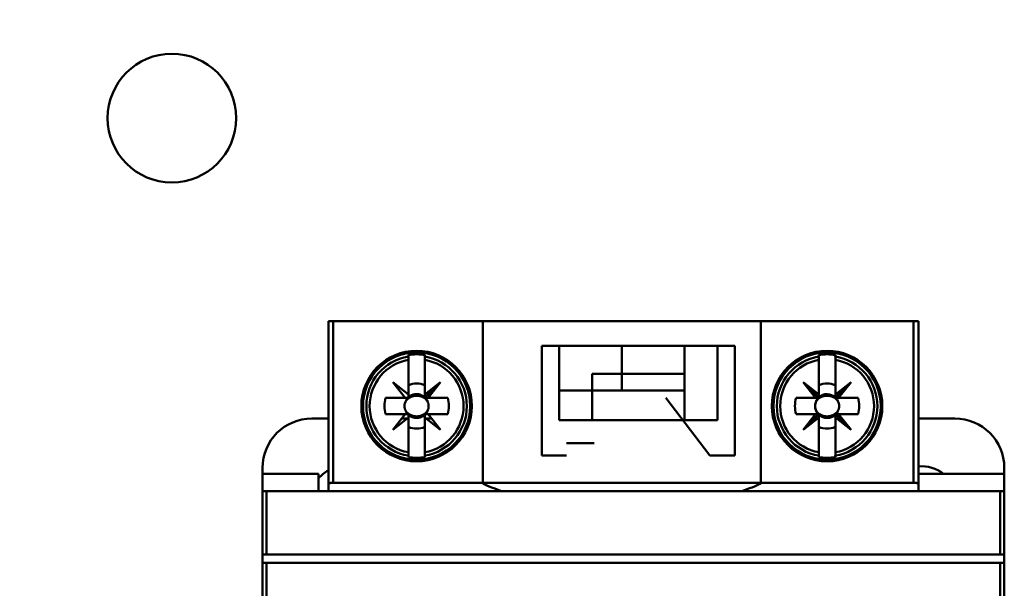
# Model space of a CAD drawing. Units: inches. Extents: x 2.2 to 96.8, y 1.1 to 75.4.
# Drawn here: x 57.8 to 60.2, y 48.7 to 50.1 of the extents above; entities that cross this region are included whole.
import ezdxf

# ---------------------------------------------------------------- set-up
doc = ezdxf.new("R2010")
doc.units = ezdxf.units.IN
doc.header["$LTSCALE"] = 4.5
doc.header["$MEASUREMENT"] = 0
doc.layers.add('Symbol (ANSI)', color=7, linetype='Continuous', lineweight=25)
doc.layers.add('Visible (ANSI)', color=7, linetype='Continuous', lineweight=50)
doc.styles.add('Note Text (ANSI)', font='tahoma.ttf')
doc.dimstyles.new('Default (ANSI)$7', dxfattribs={"dimscale": 4.5, "dimtxt": 0.12, "dimasz": 0.098425, "dimexe": 0.125, "dimexo": 0.0625, "dimgap": 0.031496, "dimtad": 0, "dimtih": 1, "dimtoh": 1, "dimrnd": 1e-08, "dimzin": 0, "dimdsep": 46, "dimtxsty": 'Note Text (ANSI)', "dimcen": 0.09, "dimdle": 0.393701, "dimclrd": 256, "dimclre": 256, "dimclrt": 256, "dimadec": 0, "dimazin": 1, "dimtfac": 1, "dimtofl": 0, "dimtmove": 0, "dimatfit": 3, "dimfxl": 1, "dimtolj": 1, "dimtzin": 4, "dimlwd": -1, "dimlwe": -1, "dimarcsym": 0})

msp = doc.modelspace()

# ---------------------------------------------------------------- linework, layer by layer
at = {"layer": 'Visible (ANSI)'}
for p, q in [((58.5698, 49.3581), (58.558, 49.3581)), ((58.558, 49.3581), (58.5698, 49.3581)), ((58.558, 49.3581), (58.558, 48.9691)), ((58.5698, 49.3581), (59.9557, 49.3581)), ((59.9557, 49.3581), (58.5698, 49.3581)), ((58.5698, 49.3581), (58.5698, 48.9723)), ((58.5698, 48.9723), (58.5698, 49.3581)), ((58.9269, 48.9706), (58.9269, 49.3581)), ((59.5904, 49.3581), (58.9269, 49.3581)), ((59.5904, 49.3581), (59.5904, 48.9706)), ((59.9675, 49.3581), (59.9557, 49.3581)), ((59.9557, 48.9723), (59.9557, 49.3581)), ((59.9557, 49.3581), (59.9675, 49.3581)), ((59.9557, 49.3581), (59.9557, 48.9723)), ((59.9675, 48.9691), (59.9675, 49.3581)), ((59.9675, 49.3581), (59.9675, 48.9691)), ((59.0679, 49.2991), (59.5285, 49.2991)), ((59.0679, 49.2991), (59.0679, 49.0373)), ((59.1092, 49.2991), (59.4872, 49.2991)), ((59.1092, 49.1219), (59.1092, 49.2991)), ((59.4872, 49.2991), (59.1092, 49.2991)), ((59.1092, 49.2991), (59.1092, 49.1219)), ((59.2586, 49.2321), (59.2586, 49.2991)), ((59.2586, 49.2991), (59.2586, 49.2321)), ((59.4084, 49.2991), (59.4084, 49.2321)), ((59.4084, 49.2321), (59.4084, 49.2991)), ((59.4872, 49.2991), (59.4872, 49.1219)), ((59.4872, 49.1219), (59.4872, 49.2991)), ((59.5285, 49.0373), (59.5285, 49.2991)), ((58.749, 49.2773), (58.749, 49.2737)), ((58.749, 49.2658), (58.749, 49.2737)), ((58.749, 49.2737), (58.749, 49.2658)), ((58.749, 49.1828), (58.749, 49.2658)), ((58.749, 49.2658), (58.749, 49.1828)), ((58.7883, 49.2658), (58.7883, 49.2773)), ((58.7883, 49.2737), (58.7883, 49.2658)), ((58.7883, 49.2658), (58.7883, 49.1828)), ((59.7293, 49.2773), (59.7293, 49.2737)), ((59.7293, 49.2658), (59.7293, 49.2737)), ((59.7293, 49.2737), (59.7293, 49.2658)), ((59.7293, 49.1828), (59.7293, 49.2658)), ((59.7293, 49.2658), (59.7293, 49.1828)), ((59.7687, 49.2737), (59.7687, 49.2773)), ((59.7687, 49.2737), (59.7687, 49.2658)), ((59.7687, 49.2658), (59.7687, 49.2737)), ((59.7687, 49.1828), (59.7687, 49.2658)), ((59.7687, 49.2658), (59.7687, 49.1828)), ((59.2586, 49.2321), (59.188, 49.2321)), ((59.188, 49.2321), (59.2586, 49.2321)), ((59.188, 49.1928), (59.188, 49.2321)), ((59.2586, 49.2321), (59.4084, 49.2321)), ((59.2586, 49.2321), (59.2586, 49.1928)), ((59.2586, 49.1928), (59.2586, 49.2321)), ((59.4084, 49.2321), (59.2586, 49.2321)), ((59.4084, 49.2321), (59.4084, 49.1928)), ((58.7412, 49.1751), (58.7116, 49.2125)), ((58.7116, 49.2125), (58.749, 49.1828)), ((58.7883, 49.1828), (58.8258, 49.2125)), ((58.7883, 49.1751), (58.8258, 49.2125)), ((58.8258, 49.2125), (58.7883, 49.1828)), ((58.7883, 49.1763), (58.7883, 49.2054)), ((58.8258, 49.2125), (58.7961, 49.1751)), ((59.188, 49.1928), (59.1092, 49.1928)), ((59.1092, 49.1928), (59.188, 49.1928)), ((59.188, 49.1928), (59.188, 49.1219)), ((59.4084, 49.1928), (59.188, 49.1928)), ((59.188, 49.1219), (59.188, 49.1928)), ((59.4084, 49.1219), (59.4084, 49.1928)), ((59.4084, 49.1928), (59.4084, 49.1219)), ((59.625, 49.2003), (59.6292, 49.2003)), ((59.7293, 49.1828), (59.6919, 49.2125)), ((59.6919, 49.2125), (59.7293, 49.1751)), ((59.7216, 49.1751), (59.6919, 49.2125)), ((59.6919, 49.2125), (59.7293, 49.1828)), ((59.8061, 49.2125), (59.7687, 49.1751)), ((59.7687, 49.1828), (59.8061, 49.2125)), ((59.7764, 49.1751), (59.8061, 49.2125)), ((59.8061, 49.2125), (59.7764, 49.1751)), ((59.8688, 49.2003), (59.873, 49.2003)), ((58.6945, 49.1751), (58.7412, 49.1751)), ((58.7412, 49.1751), (58.6945, 49.1751)), ((58.749, 49.1751), (58.7412, 49.1751)), ((58.749, 49.1828), (58.749, 49.1751)), ((58.7687, 49.18), (58.7687, 49.1838)), ((58.7883, 49.1828), (58.7883, 49.1751)), ((58.8429, 49.1751), (58.7896, 49.1751)), ((58.7961, 49.1751), (58.8429, 49.1751)), ((59.364, 49.1751), (59.4693, 49.0373)), ((59.6748, 49.1751), (59.7216, 49.1751)), ((59.7216, 49.1751), (59.6748, 49.1751)), ((59.7293, 49.1751), (59.7216, 49.1751)), ((59.7293, 49.1751), (59.7293, 49.1828)), ((59.7293, 49.1828), (59.7293, 49.1751)), ((59.7687, 49.1751), (59.7687, 49.1828)), ((59.7687, 49.1751), (59.7764, 49.1751)), ((59.8232, 49.1751), (59.77, 49.1751)), ((59.7764, 49.1751), (59.8232, 49.1751)), ((58.558, 49.1258), (58.5187, 49.1258)), ((58.6442, 49.1258), (58.6401, 49.1258)), ((58.7412, 49.1357), (58.6945, 49.1357)), ((58.6945, 49.1357), (58.7477, 49.1357)), ((58.7116, 49.0983), (58.7412, 49.1357)), ((58.749, 49.1279), (58.7116, 49.0983)), ((58.7463, 49.1258), (58.7334, 49.1258)), ((58.749, 49.1357), (58.749, 49.1279)), ((58.749, 49.1279), (58.749, 49.045)), ((58.749, 49.045), (58.749, 49.1279)), ((58.749, 49.1258), (58.749, 49.1258)), ((58.7883, 49.1357), (58.7961, 49.1357)), ((58.7883, 49.1279), (58.7883, 49.1357)), ((58.8258, 49.0983), (58.7883, 49.1279)), ((58.7883, 49.1279), (58.7883, 49.045)), ((58.7883, 49.045), (58.7883, 49.1279)), ((58.7883, 49.1258), (58.7883, 49.1258)), ((58.8039, 49.1258), (58.791, 49.1258)), ((58.8429, 49.1357), (58.7961, 49.1357)), ((58.7961, 49.1357), (58.8258, 49.0983)), ((58.7961, 49.1357), (58.8429, 49.1357)), ((58.8972, 49.1258), (58.8932, 49.1258)), ((59.4872, 49.1219), (59.1092, 49.1219)), ((59.6245, 49.1258), (59.6204, 49.1258)), ((59.7216, 49.1357), (59.6748, 49.1357)), ((59.6748, 49.1357), (59.728, 49.1357)), ((59.7216, 49.1357), (59.6919, 49.0983)), ((59.6919, 49.0983), (59.7293, 49.1357)), ((59.7293, 49.1357), (59.6919, 49.0983)), ((59.6919, 49.0983), (59.7216, 49.1357)), ((59.6919, 49.0983), (59.7293, 49.1279)), ((59.7293, 49.1279), (59.6919, 49.0983)), ((59.7293, 49.1357), (59.7216, 49.1357)), ((59.7293, 49.1279), (59.7293, 49.1357)), ((59.7293, 49.1357), (59.7293, 49.1279)), ((59.7293, 49.1279), (59.7293, 49.045)), ((59.7293, 49.045), (59.7293, 49.1279)), ((59.7293, 49.1258), (59.7293, 49.1258)), ((59.7687, 49.1258), (59.7686, 49.1258)), ((59.7687, 49.1357), (59.8061, 49.0983)), ((59.7764, 49.1357), (59.7687, 49.1357)), ((59.7687, 49.1357), (59.7764, 49.1357)), ((59.7687, 49.1279), (59.7687, 49.1357)), ((59.8061, 49.0983), (59.7687, 49.1279)), ((59.7687, 49.1279), (59.7687, 49.045)), ((59.7687, 49.045), (59.7687, 49.1279)), ((59.7785, 49.1258), (59.7713, 49.1258)), ((59.8061, 49.0983), (59.7764, 49.1357)), ((59.8232, 49.1357), (59.7764, 49.1357)), ((59.7764, 49.1357), (59.8061, 49.0983)), ((59.7764, 49.1357), (59.8232, 49.1357)), ((59.8775, 49.1258), (59.8735, 49.1258)), ((60.0541, 49.1258), (59.9675, 49.1258)), ((58.6489, 49.1105), (58.6447, 49.1105)), ((58.8927, 49.1105), (58.8885, 49.1105)), ((59.6292, 49.1105), (59.625, 49.1105)), ((59.873, 49.1105), (59.8688, 49.1105)), ((59.1268, 49.0668), (59.1927, 49.0668)), ((58.749, 49.037), (58.749, 49.045)), ((58.749, 49.045), (58.749, 49.037)), ((58.749, 49.037), (58.749, 49.0335)), ((58.7883, 49.045), (58.7883, 49.037)), ((58.7883, 49.037), (58.7883, 49.045)), ((58.7883, 49.0335), (58.7883, 49.037)), ((59.1268, 49.0373), (59.0679, 49.0373)), ((59.5285, 49.0373), (59.4693, 49.0373)), ((59.7293, 49.037), (59.7293, 49.045)), ((59.7293, 49.045), (59.7293, 49.037)), ((59.7293, 49.037), (59.7293, 49.0335)), ((59.7687, 49.045), (59.7687, 49.037)), ((59.7687, 49.037), (59.7687, 49.045)), ((59.7687, 49.0335), (59.7687, 49.037)), ((58.4006, 49.0077), (58.4006, 48.9936)), ((60.1722, 48.9936), (60.1722, 49.0077)), ((58.4006, 48.9936), (58.4006, 48.9526)), ((58.5344, 48.9936), (58.4006, 48.9936)), ((58.4006, 48.9936), (58.5344, 48.9936)), ((58.5344, 48.9526), (58.5344, 48.9936)), ((58.5344, 48.9936), (58.5344, 48.9526)), ((60.1722, 48.9936), (59.9675, 48.9936)), ((59.9675, 48.9936), (60.1722, 48.9936)), ((60.1722, 48.9526), (60.1722, 48.9936)), ((58.558, 48.9691), (58.558, 48.9526)), ((58.5698, 48.9723), (59.9557, 48.9723)), ((59.9557, 48.9723), (58.5698, 48.9723)), ((59.9675, 48.9691), (59.9675, 48.9526)), ((59.9675, 48.9526), (59.9675, 48.9691)), ((58.4006, 46.1495), (58.4006, 48.9526)), ((58.4006, 48.9526), (58.4103, 48.9526)), ((58.4006, 48.9526), (58.4006, 46.1495)), ((58.4103, 48.9526), (58.4006, 48.9526)), ((58.4103, 48.801), (58.4103, 48.9526)), ((58.4103, 48.9526), (58.4103, 48.801)), ((58.4103, 48.9526), (60.1625, 48.9526)), ((60.1625, 48.9526), (58.4103, 48.9526)), ((58.9717, 48.9526), (59.1268, 48.9526)), ((59.4811, 48.9526), (59.5456, 48.9526)), ((60.1625, 48.9526), (60.1722, 48.9526)), ((60.1625, 48.9526), (60.1625, 48.801)), ((60.1625, 48.801), (60.1625, 48.9526)), ((60.1722, 48.9526), (60.1625, 48.9526)), ((60.1722, 46.1495), (60.1722, 48.9526)), ((58.4006, 48.7814), (58.4006, 48.801)), ((58.4103, 48.801), (58.4006, 48.801)), ((58.4006, 48.801), (58.4006, 48.7814)), ((58.4006, 48.801), (58.4103, 48.801)), ((60.1625, 48.801), (58.4103, 48.801)), ((58.4103, 48.801), (60.1625, 48.801)), ((60.1722, 48.801), (60.1625, 48.801)), ((60.1625, 48.801), (60.1722, 48.801)), ((60.1722, 48.801), (60.1722, 48.7814)), ((60.1722, 48.7814), (60.1722, 48.801)), ((58.4006, 48.7814), (58.4103, 48.7814)), ((58.4103, 48.7814), (58.4006, 48.7814)), ((58.4103, 48.7814), (60.1625, 48.7814)), ((58.4103, 48.7814), (58.4103, 48.3778)), ((58.4103, 48.3778), (58.4103, 48.7814)), ((60.1625, 48.7814), (58.4103, 48.7814)), ((60.1625, 48.3778), (60.1625, 48.7814)), ((60.1625, 48.7814), (60.1722, 48.7814)), ((60.1625, 48.7814), (60.1625, 48.3778)), ((60.1722, 48.7814), (60.1625, 48.7814))]:
    msp.add_line(p, q, dxfattribs=at)
for centre, radius in [((58.1843, 49.8428), 0.1535), ((58.7687, 49.1554), 0.1319), ((59.749, 49.1554), 0.1319), ((58.7687, 49.1554), 0.128), ((58.7687, 49.1554), 0.128), ((59.749, 49.1554), 0.128), ((59.749, 49.1554), 0.128)]:
    msp.add_circle(centre, radius, dxfattribs=at)
for centre, radius, start, end in [((58.7687, 49.1554), 0.12, 99.4439, 260.5561), ((58.7687, 49.1554), 0.12, 99.4439, 260.5561), ((58.7687, 49.1554), 0.1121, 100.1113, 259.8887), ((58.7687, 49.1554), 0.1121, 100.1113, 259.8887), ((58.7687, 49.1554), 0.1235, 80.8265, 99.1735), ((58.7687, 49.1554), 0.1235, 80.8265, 99.1735), ((58.7687, 49.1554), 0.12, 279.4439, 80.5561), ((58.7687, 49.1554), 0.12, 279.4439, 80.5561), ((58.7687, 49.1554), 0.1121, 280.1113, 79.8887), ((58.7687, 49.1554), 0.1121, 280.1113, 79.8887), ((59.749, 49.1554), 0.12, 99.4439, 260.5561), ((59.749, 49.1554), 0.12, 99.4439, 260.5561), ((59.749, 49.1554), 0.1121, 100.1113, 259.8887), ((59.749, 49.1554), 0.1121, 100.1113, 259.8887), ((59.749, 49.1554), 0.1235, 80.8265, 99.1735), ((59.749, 49.1554), 0.1235, 80.8265, 99.1735), ((59.749, 49.1554), 0.12, 279.4439, 80.5561), ((59.749, 49.1554), 0.12, 279.4439, 80.5561), ((59.749, 49.1554), 0.1121, 280.1113, 79.8887), ((59.749, 49.1554), 0.1121, 280.1113, 79.8887), ((58.7687, 49.1554), 0.0689, 133.863, 136.137), ((58.7687, 49.1554), 0.0537, 68.5078, 111.4922), ((58.7687, 49.1554), 0.0537, 68.5078, 111.4922), ((58.7687, 49.1554), 0.0689, 43.863, 45), ((59.749, 49.1554), 0.0689, 135, 136.137), ((59.749, 49.1554), 0.0537, 68.5078, 111.4922), ((59.749, 49.1554), 0.0537, 68.5078, 111.4922), ((59.749, 49.1554), 0.0689, 45, 46.137), ((58.7687, 49.1554), 0.0768, 165.1428, 194.8572), ((58.7687, 49.1554), 0.0768, 165.1428, 194.8572), ((58.7687, 49.1554), 0.0689, 163.3985, 163.4192), ((58.7687, 49.1554), 0.0285, 46.2535, 156.3061), ((58.7687, 49.1554), 0.0285, 90, 156.3061), ((58.7687, 49.1554), 0.0288, 133.181, 136.819), ((58.7687, 49.1554), 0.0285, 23.6939, 45), ((58.7687, 49.1554), 0.0288, 43.181, 45), ((58.7687, 49.1554), 0.0689, 16.5808, 16.6015), ((58.7687, 49.1554), 0.0768, 345.1428, 14.8572), ((58.7687, 49.1554), 0.0768, 345.1428, 14.8572), ((59.749, 49.1554), 0.0768, 165.1428, 194.8572), ((59.749, 49.1554), 0.0768, 165.1428, 194.8572), ((59.749, 49.1554), 0.0689, 163.3985, 163.4192), ((59.749, 49.1554), 0.0285, 135, 156.3061), ((59.749, 49.1554), 0.0288, 135, 136.819), ((59.749, 49.1554), 0.0285, 45, 133.7465), ((59.749, 49.1554), 0.0288, 45, 46.819), ((59.749, 49.1554), 0.0285, 23.6939, 43.7465), ((59.749, 49.1554), 0.0689, 16.5808, 16.6015), ((59.749, 49.1554), 0.0768, 345.1428, 14.8572), ((59.749, 49.1554), 0.0768, 345.1428, 14.8572), ((58.5187, 49.0077), 0.1181, 90, 180), ((58.7687, 49.1554), 0.0689, 196.5808, 196.6015), ((58.7687, 49.1554), 0.0285, 203.6939, 336.3061), ((58.7687, 49.1554), 0.0285, 203.6939, 336.3061), ((58.7687, 49.1554), 0.0288, 223.181, 226.819), ((58.7687, 49.1554), 0.0288, 313.181, 316.819), ((58.7687, 49.1554), 0.0689, 343.3985, 343.4192), ((59.749, 49.1554), 0.0689, 196.5808, 196.6015), ((59.749, 49.1554), 0.0285, 203.6939, 223.7465), ((59.749, 49.1554), 0.0285, 203.6939, 223.7465), ((59.749, 49.1554), 0.0285, 226.2535, 315), ((59.749, 49.1554), 0.0285, 226.2535, 315), ((59.749, 49.1554), 0.0288, 313.181, 315), ((59.749, 49.1554), 0.0285, 316.2535, 336.3061), ((59.749, 49.1554), 0.0285, 316.2535, 336.3061), ((59.749, 49.1554), 0.0689, 343.3985, 343.4192), ((60.0541, 49.0077), 0.1181, 0, 90), ((58.7687, 49.1554), 0.0689, 223.863, 226.137), ((58.7687, 49.1554), 0.0537, 248.5078, 291.4922), ((58.7687, 49.1554), 0.0537, 248.5078, 291.4922), ((58.7687, 49.1554), 0.0689, 313.863, 316.137), ((59.749, 49.1554), 0.0537, 248.5078, 291.4922), ((59.749, 49.1554), 0.0537, 248.5078, 291.4922), ((59.749, 49.1554), 0.0689, 313.863, 315), ((58.7687, 49.1554), 0.1235, 260.8265, 279.1735), ((58.7687, 49.1554), 0.1235, 260.8265, 279.1735), ((59.749, 49.1554), 0.1235, 260.8265, 279.1735), ((59.749, 49.1554), 0.1235, 260.8265, 279.1735), ((59.9754, 48.929), 0.0827, 51.4353, 95.465), ((58.5974, 48.929), 0.0827, 118.4369, 139.6324)]:
    msp.add_arc(centre, radius, start, end, dxfattribs=at)
for centre, major_axis, ratio, start_param, end_param in [((107.3202, 53.1728), (-48.57, -3.9279), 0.088024, 6.275654, 6.27648), ((10.2171, 53.1728), (48.57, -3.9279), 0.088024, 0.006706, 0.007531), ((108.3006, 53.1728), (-48.57, -3.9279), 0.088024, 6.275654, 6.27648), ((11.1974, 53.1728), (48.57, -3.9279), 0.088024, 0.006706, 0.007531), ((107.3202, 45.1379), (-48.57, 3.9279), 0.088024, 0.006706, 0.007531), ((10.2171, 45.1379), (48.57, 3.9279), 0.088024, 6.275654, 6.27648), ((108.3006, 45.1379), (-48.57, 3.9279), 0.088024, 0.006706, 0.007531), ((11.1974, 45.1379), (48.57, 3.9279), 0.088024, 6.275654, 6.27648), ((59.2489, 49.0149), (0.3641, -0.0018), 0.269181, 3.628765, 3.848346), ((59.2684, 49.0149), (0.3641, 0.0018), 0.269181, 5.576432, 5.796013)]:
    msp.add_ellipse(centre, major_axis=major_axis, ratio=ratio, start_param=start_param, end_param=end_param, dxfattribs=at)
for points, knots in [([(59.188, 49.2321), (59.188, 49.2228), (59.1879, 49.2122), (59.188, 49.2045), (59.188, 49.2006), (59.1879, 49.1977), (59.188, 49.1957), (59.188, 49.1938), (59.188, 49.1928), (59.188, 49.1928)], [0.005701326, 0.005701326, 0.005701326, 0.005701326, 0.006492957, 0.006492957, 0.006492957, 0.006888773, 0.006888773, 0.006888773, 0.007284588, 0.007284588, 0.007284588, 0.007284588]), ([(59.4084, 49.1928), (59.4084, 49.1928), (59.4084, 49.1926), (59.4084, 49.195), (59.4084, 49.1975), (59.4084, 49.2007), (59.4084, 49.2041), (59.4085, 49.2074), (59.4084, 49.2118), (59.4084, 49.2166), (59.4085, 49.2214), (59.4084, 49.2268), (59.4084, 49.2321)], [0.005439605, 0.005439605, 0.005439605, 0.005439605, 0.005859709, 0.005859709, 0.005859709, 0.006279813, 0.006279813, 0.006279813, 0.006699917, 0.006699917, 0.006699917, 0.007120021, 0.007120021, 0.007120021, 0.007120021]), ([(58.7687, 49.18), (58.7634, 49.18), (58.7585, 49.1789), (58.7538, 49.1766), (58.749, 49.1743), (58.7453, 49.171), (58.7426, 49.1668)], [0.0005162522, 0.0005162522, 0.0005162522, 0.0005162522, 0.0009022364, 0.0009022364, 0.0009022364, 0.0012882205, 0.0012882205, 0.0012882205, 0.0012882205]), ([(58.7426, 49.1668), (58.7431, 49.1677), (58.7446, 49.1699), (58.7472, 49.1722), (58.7499, 49.1746), (58.7521, 49.1758), (58.7544, 49.1769), (58.7589, 49.179), (58.7639, 49.18), (58.7687, 49.18)], [-0.0012882205, -0.0012882205, -0.0012882205, -0.0012882205, -0.0010952285, -0.0010952285, -0.0010952285, -0.0009022364, -0.0009022364, -0.0009022364, -0.0005162522, -0.0005162522, -0.0005162522, -0.0005162522]), ([(58.7947, 49.1668), (58.7921, 49.171), (58.7883, 49.1743), (58.7835, 49.1766), (58.7788, 49.1789), (58.7739, 49.18), (58.7687, 49.18)], [0.0040489971, 0.0040489971, 0.0040489971, 0.0040489971, 0.0044338504, 0.0044338504, 0.0044338504, 0.0048187038, 0.0048187038, 0.0048187038, 0.0048187038]), ([(59.749, 49.18), (59.7437, 49.18), (59.7388, 49.1789), (59.7341, 49.1766), (59.7294, 49.1743), (59.7256, 49.171), (59.7229, 49.1668)], [0.0005162522, 0.0005162522, 0.0005162522, 0.0005162522, 0.0009022364, 0.0009022364, 0.0009022364, 0.0012882205, 0.0012882205, 0.0012882205, 0.0012882205]), ([(59.775, 49.1668), (59.7724, 49.171), (59.7686, 49.1743), (59.7638, 49.1766), (59.7591, 49.1789), (59.7542, 49.18), (59.749, 49.18)], [0.0040489971, 0.0040489971, 0.0040489971, 0.0040489971, 0.0044338504, 0.0044338504, 0.0044338504, 0.0048187038, 0.0048187038, 0.0048187038, 0.0048187038]), ([(58.7426, 49.1439), (58.7408, 49.1475), (58.7399, 49.1514), (58.7399, 49.1554), (58.7399, 49.1593), (58.7409, 49.1633), (58.7426, 49.1668)], [-0.0006151371, -0.0006151371, -0.0006151371, -0.0006151371, -0.000316482, -0.000316482, -0.000316482, -0.000017827, -0.000017827, -0.000017827, -0.000017827]), ([(58.7426, 49.1668), (58.7408, 49.1632), (58.7399, 49.1594), (58.7399, 49.1554), (58.7399, 49.1514), (58.7408, 49.1476), (58.7426, 49.1439)], [0.000017827, 0.000017827, 0.000017827, 0.000017827, 0.000316482, 0.000316482, 0.000316482, 0.0006151371, 0.0006151371, 0.0006151371, 0.0006151371]), ([(58.7947, 49.1668), (58.7965, 49.1632), (58.7974, 49.1593), (58.7974, 49.1553), (58.7974, 49.1514), (58.7965, 49.1475), (58.7947, 49.1439)], [-0.0006151371, -0.0006151371, -0.0006151371, -0.0006151371, -0.000316482, -0.000316482, -0.000316482, -0.000017827, -0.000017827, -0.000017827, -0.000017827]), ([(58.7947, 49.1439), (58.7965, 49.1476), (58.7974, 49.1514), (58.7974, 49.1554), (58.7974, 49.1593), (58.7965, 49.1632), (58.7947, 49.1668)], [0.000017827, 0.000017827, 0.000017827, 0.000017827, 0.000316482, 0.000316482, 0.000316482, 0.0006151371, 0.0006151371, 0.0006151371, 0.0006151371]), ([(59.7229, 49.1439), (59.7212, 49.1475), (59.7202, 49.1514), (59.7202, 49.1554), (59.7202, 49.1593), (59.7212, 49.1633), (59.7229, 49.1668)], [-0.0006151371, -0.0006151371, -0.0006151371, -0.0006151371, -0.000316482, -0.000316482, -0.000316482, -0.000017827, -0.000017827, -0.000017827, -0.000017827]), ([(59.7229, 49.1668), (59.7211, 49.1632), (59.7202, 49.1594), (59.7202, 49.1554), (59.7202, 49.1514), (59.7211, 49.1476), (59.7229, 49.1439)], [0.000017827, 0.000017827, 0.000017827, 0.000017827, 0.000316482, 0.000316482, 0.000316482, 0.0006151371, 0.0006151371, 0.0006151371, 0.0006151371]), ([(59.775, 49.1668), (59.7768, 49.1632), (59.7777, 49.1593), (59.7777, 49.1553), (59.7777, 49.1514), (59.7768, 49.1475), (59.775, 49.1439)], [-0.0006151371, -0.0006151371, -0.0006151371, -0.0006151371, -0.000316482, -0.000316482, -0.000316482, -0.000017827, -0.000017827, -0.000017827, -0.000017827]), ([(59.775, 49.1439), (59.7768, 49.1476), (59.7777, 49.1514), (59.7777, 49.1554), (59.7777, 49.1593), (59.7768, 49.1632), (59.775, 49.1668)], [0.000017827, 0.000017827, 0.000017827, 0.000017827, 0.000316482, 0.000316482, 0.000316482, 0.0006151371, 0.0006151371, 0.0006151371, 0.0006151371]), ([(58.7947, 49.1439), (58.7942, 49.1431), (58.7927, 49.1409), (58.7901, 49.1385), (58.7874, 49.1362), (58.7852, 49.1349), (58.783, 49.1339), (58.7784, 49.1318), (58.7734, 49.1307), (58.7687, 49.1307), (58.7639, 49.1307), (58.759, 49.1318), (58.7544, 49.1339), (58.7521, 49.1349), (58.7499, 49.1362), (58.7473, 49.1385), (58.7446, 49.1409), (58.7431, 49.1431), (58.7426, 49.1439)], [-0.003439108, -0.003439108, -0.003439108, -0.003439108, -0.003246651, -0.003246651, -0.003246651, -0.003054195, -0.003054195, -0.003054195, -0.002669281, -0.002669281, -0.002669281, -0.002284368, -0.002284368, -0.002284368, -0.002091911, -0.002091911, -0.002091911, -0.001899455, -0.001899455, -0.001899455, -0.001899455]), ([(58.7426, 49.1439), (58.7453, 49.1397), (58.7491, 49.1365), (58.7538, 49.1342), (58.7586, 49.1318), (58.7635, 49.1307), (58.7687, 49.1307), (58.7739, 49.1307), (58.7788, 49.1319), (58.7836, 49.1342), (58.7883, 49.1365), (58.7921, 49.1398), (58.7947, 49.1439)], [0.001899455, 0.001899455, 0.001899455, 0.001899455, 0.002284368, 0.002284368, 0.002284368, 0.002669281, 0.002669281, 0.002669281, 0.003054195, 0.003054195, 0.003054195, 0.003439108, 0.003439108, 0.003439108, 0.003439108]), ([(59.775, 49.1439), (59.7745, 49.1431), (59.7731, 49.1409), (59.7704, 49.1385), (59.7678, 49.1362), (59.7655, 49.1349), (59.7633, 49.1339), (59.7587, 49.1318), (59.7538, 49.1307), (59.749, 49.1307), (59.7443, 49.1307), (59.7393, 49.1318), (59.7347, 49.1339), (59.7324, 49.1349), (59.7302, 49.1362), (59.7276, 49.1385), (59.7249, 49.1409), (59.7234, 49.1431), (59.7229, 49.1439)], [-0.003439108, -0.003439108, -0.003439108, -0.003439108, -0.003246651, -0.003246651, -0.003246651, -0.003054195, -0.003054195, -0.003054195, -0.002669281, -0.002669281, -0.002669281, -0.002284368, -0.002284368, -0.002284368, -0.002091911, -0.002091911, -0.002091911, -0.001899455, -0.001899455, -0.001899455, -0.001899455]), ([(59.7229, 49.1439), (59.7256, 49.1397), (59.7294, 49.1365), (59.7341, 49.1342), (59.7389, 49.1318), (59.7438, 49.1307), (59.749, 49.1307), (59.7542, 49.1307), (59.7591, 49.1319), (59.7639, 49.1342), (59.7686, 49.1365), (59.7724, 49.1398), (59.775, 49.1439)], [0.001899455, 0.001899455, 0.001899455, 0.001899455, 0.002284368, 0.002284368, 0.002284368, 0.002669281, 0.002669281, 0.002669281, 0.003054195, 0.003054195, 0.003054195, 0.003439108, 0.003439108, 0.003439108, 0.003439108]), ([(58.558, 48.9691), (58.558, 48.9702), (58.5599, 48.971), (58.5619, 48.9715), (58.5639, 48.972), (58.5669, 48.9723), (58.5698, 48.9723)], [-4.712389, -4.712389, -4.712389, -4.712389, -3.926991, -3.926991, -3.926991, -3.141593, -3.141593, -3.141593, -3.141593]), ([(58.5698, 48.9723), (58.5683, 48.9723), (58.5668, 48.9722), (58.5653, 48.9721), (58.5639, 48.9719), (58.5626, 48.9717), (58.5615, 48.9714), (58.5604, 48.9711), (58.5595, 48.9707), (58.5589, 48.9703), (58.5583, 48.97), (58.558, 48.9696), (58.558, 48.9691)], [3.141593, 3.141593, 3.141593, 3.141593, 3.534292, 3.534292, 3.534292, 3.926991, 3.926991, 3.926991, 4.31969, 4.31969, 4.31969, 4.712389, 4.712389, 4.712389, 4.712389]), ([(59.9557, 48.9723), (59.9586, 48.9723), (59.9616, 48.972), (59.9636, 48.9715), (59.9656, 48.971), (59.9675, 48.9702), (59.9675, 48.9691)], [-3.141593, -3.141593, -3.141593, -3.141593, -2.356194, -2.356194, -2.356194, -1.570796, -1.570796, -1.570796, -1.570796]), ([(59.9675, 48.9691), (59.9675, 48.9696), (59.9672, 48.97), (59.9666, 48.9703), (59.966, 48.9707), (59.9651, 48.9711), (59.964, 48.9714), (59.9629, 48.9717), (59.9616, 48.9719), (59.9602, 48.9721), (59.9587, 48.9722), (59.9572, 48.9723), (59.9557, 48.9723)], [1.570796, 1.570796, 1.570796, 1.570796, 1.963495, 1.963495, 1.963495, 2.356194, 2.356194, 2.356194, 2.748894, 2.748894, 2.748894, 3.141593, 3.141593, 3.141593, 3.141593])]:
    msp.add_open_spline(points, degree=3, knots=knots, dxfattribs=at)
for points in [[(59.2344, 49.1928), (59.2425, 49.1928), (59.2506, 49.1928), (59.2586, 49.1928)], [(59.2586, 49.1928), (59.2667, 49.1928), (59.2748, 49.1928), (59.2829, 49.1928)]]:
    msp.add_open_spline(points, degree=3, dxfattribs=at)

# ---------------------------------------------------------------- leaders
at = {"layer": 'Symbol (ANSI)', "annotation_type": 0, "has_hookline": 1, "hookline_direction": 1, "text_width": 0.2321}
msp.add_leader([(58.4057, 47.551), (53.3835, 53.7224), (53.3835, 61.5791), (54.2163, 61.5791)], dimstyle='Default (ANSI)$7', override={"dimtad": 0}, dxfattribs=at)

doc.saveas('drawing.dxf')
